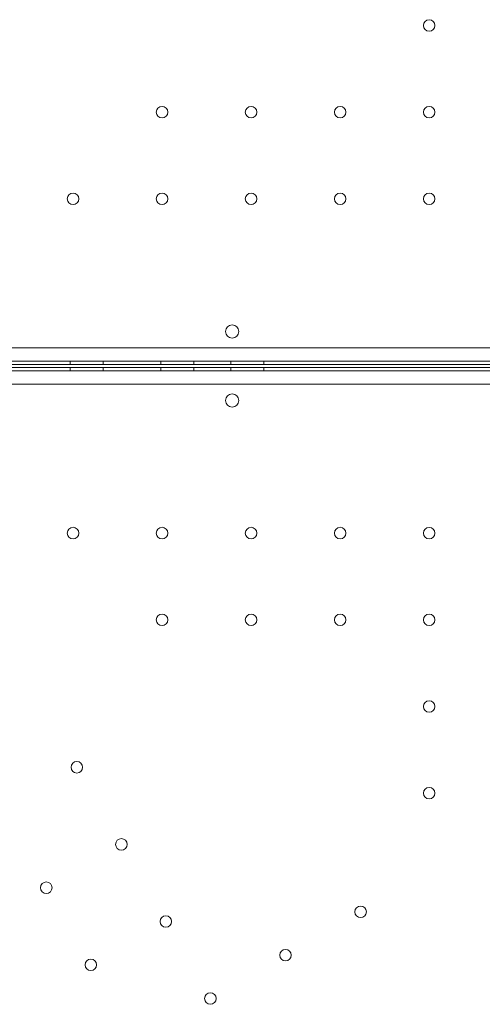
# Model space of a CAD drawing. Units: millimetres. Extents: x 41911 to 66411, y 20971 to 43471.
# Drawn here: x 48250 to 48531, y 29490 to 30087 of the extents above; entities that cross this region are included whole.
import ezdxf

# ---------------------------------------------------------------- set-up
doc = ezdxf.new("R2010")
doc.units = ezdxf.units.MM
doc.header["$MEASUREMENT"] = 0

msp = doc.modelspace()

# ---------------------------------------------------------------- linework, layer by layer
at = {"color": 0, "linetype": 'Continuous', "lineweight": 0}
for p, q in [((49065.94, 29888.37), (48026.89, 29888.35)), ((48024.34, 29880.35), (49068.49, 29880.37)), ((48280.64, 29880.36), (48280.64, 29878.36)), ((48300.64, 29880.36), (48300.64, 29878.36)), ((48335.64, 29880.36), (48335.64, 29878.36)), ((48355.64, 29880.36), (48355.64, 29878.36)), ((48378.14, 29880.36), (48378.14, 29878.36)), ((48398.14, 29880.36), (48398.14, 29878.36)), ((48024.34, 29874.4), (49068.49, 29874.38)), ((49068.42, 29878.37), (48040.13, 29878.35)), ((49068.42, 29876.38), (48040.43, 29876.4)), ((48280.64, 29874.39), (48280.64, 29876.39)), ((48300.64, 29874.39), (48300.64, 29876.39)), ((48335.64, 29874.39), (48335.64, 29876.39)), ((48355.64, 29874.39), (48355.64, 29876.39)), ((48378.14, 29874.39), (48378.14, 29876.39)), ((48398.14, 29874.39), (48398.14, 29876.39)), ((49065.94, 29866.38), (48026.89, 29866.4))]:
    msp.add_line(p, q, dxfattribs=at)
for centre, radius in [((48498.41, 30083.96), 3.5), ((48336.41, 30031.36), 3.5), ((48390.41, 30031.36), 3.5), ((48444.41, 30031.36), 3.5), ((48498.41, 30031.36), 3.5), ((48282.41, 29978.76), 3.5), ((48336.41, 29978.76), 3.5), ((48390.41, 29978.76), 3.5), ((48444.41, 29978.76), 3.5), ((48498.41, 29978.76), 3.5), ((48378.93, 29898.33), 4), ((48378.93, 29856.42), 4), ((48282.41, 29775.99), 3.5), ((48336.41, 29775.99), 3.5), ((48390.41, 29775.99), 3.5), ((48444.41, 29775.99), 3.5), ((48498.41, 29775.98), 3.5), ((48336.41, 29723.39), 3.5), ((48390.41, 29723.39), 3.5), ((48444.41, 29723.39), 3.5), ((48498.41, 29723.38), 3.5), ((48498.41, 29670.78), 3.5), ((48284.74, 29633.91), 3.5), ((48498.41, 29618.18), 3.5), ((48311.74, 29587.14), 3.5), ((48266.19, 29560.84), 3.5), ((48456.85, 29546.21), 3.5), ((48338.74, 29540.38), 3.5), ((48411.3, 29519.91), 3.5), ((48293.19, 29514.08), 3.5), ((48365.74, 29493.61), 3.5)]:
    msp.add_circle(centre, radius, dxfattribs=at)

doc.saveas('drawing.dxf')
